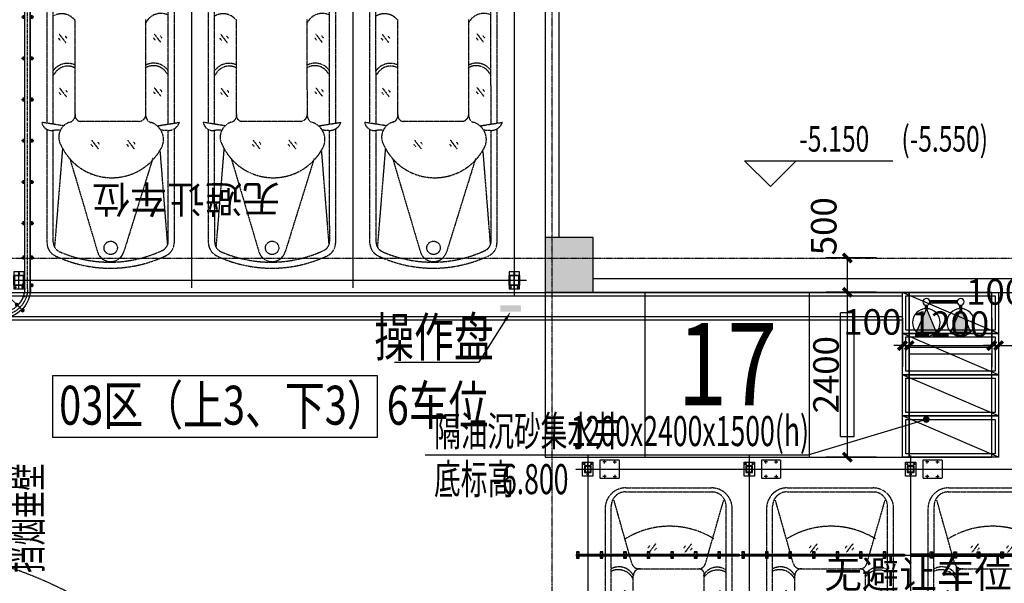
# Model space of a CAD drawing. Extents: x 5911478 to 6666873, y -28084 to 665074.
# Drawn here: x 6260822 to 6275156, y 63959 to 72166 of the extents above; entities that cross this region are included whole.
import ezdxf
from ezdxf.enums import TextEntityAlignment as Align

# ---------------------------------------------------------------- set-up
doc = ezdxf.new("R2010")
doc.units = 0
doc.header["$LTSCALE"] = 10
for name, pattern in [('A0$0$TK1508$0$DASH', [0.35, 0.25, -0.1]), ('ACANSTGB', [0.354331, 0.15748, -0.03937, 0.03937, -0.03937, 0.03937, -0.03937]), ('CENTER', [2, 1.25, -0.25, 0.25, -0.25]), ('DASHED', [0.75, 0.5, -0.25]), ('HIDDEN2', [0.1875, 0.125, -0.0625])]:
    doc.linetypes.add(name, pattern=pattern)
doc.layers.get('0').update_dxf_attribs({"linetype": 'CONTINUOUS'})
doc.layers.get('DEFPOINTS').update_dxf_attribs({"linetype": 'CONTINUOUS'})
for name, color, linetype in [('0-设备', 251, 'CONTINUOUS'), ('0-集水井', 4, 'CONTINUOUS'), ('05', 4, 'CENTER'), ('1中心线', 1, 'CENTER'), ('3中心线层', 1, 'CENTER'), ('4', 5, 'CONTINUOUS'), ('5剖面线层', 2, 'CONTINUOUS'), ('6文字层', 3, 'CONTINUOUS'), ('7粗实线', 7, 'CONTINUOUS'), ('A-垂直车位', 252, 'CONTINUOUS'), ('BH', 243, 'CONTINUOUS'), ('COLUMN', 1, 'CONTINUOUS'), ('DIM_ELEV', 3, 'CONTINUOUS'), ('DOTE', 11, 'CENTER'), ('NOTE-1-A', 60, 'CONTINUOUS'), ('PARK-车道中心线', 4, 'DASHED'), ('PUB_DIM', 3, 'CONTINUOUS'), ('PUB_HATCH', 252, 'CONTINUOUS'), ('PUB_TEXT', 7, 'CONTINUOUS'), ('WALL', 2, 'CONTINUOUS'), ('排水沟', 133, 'CONTINUOUS'), ('规划层', 4, 'CONTINUOUS')]:
    doc.layers.add(name, color=color, linetype=linetype)
doc.layers.add('3细实线', color=3, linetype='CONTINUOUS', lineweight=13)
doc.styles.add('!2#$0$Standard', font='txt')
doc.styles.add('_TCH_DIM', font='tjromans.shx', dxfattribs={"bigfont": 'GBCBIG.shx'})
doc.styles.add('_TCH_DIM_T3', font='tjromans.shx', dxfattribs={"width": 0.705882, "bigfont": 'GBCBIG.shx'})
doc.styles.add('HZTXT', font='tjromant.shx', dxfattribs={"bigfont": 'gbcbig.shx'})
doc.styles.add('YQ_TEXT', font='tjromans.shx', dxfattribs={"width": 0.8, "bigfont": 'HZDX.SHX'})
doc.styles.add('仿宋单线', font='tjromans.shx', dxfattribs={"width": 0.65, "bigfont": 'tjhztxt.shx'})
doc.styles.add('标准字体', font='romans.shx', dxfattribs={"width": 0.75, "bigfont": '@@gbcbig.shx'})
doc.dimstyles.new('_TCH_ARCH&&125', dxfattribs={"dimtxt": 371.875, "dimasz": 125, "dimexe": 312.5, "dimexo": 375, "dimgap": 125, "dimtad": 1, "dimdec": 0, "dimzin": 0, "dimdsep": 46, "dimtxsty": '_TCH_DIM_T3', "dimblk": 'ARCHTICK', "dimcen": 0.09, "dimclrt": 7, "dimazin": 2, "dimtfac": 1, "dimtdec": 0, "dimtix": 1, "dimtmove": 2, "dimatfit": 3, "dimfxl": 0, "dimtolj": 1, "dimtzin": 0, "dimarcsym": 0})

# ---------------------------------------------------------------- blocks, each defined once
blk = doc.blocks.new('CAR')
at = {"layer": 'A-垂直车位'}
for p, q in [((5300, 2400), (0, 2400)), ((0, 2400), (0, 0)), ((5300, 0), (5300, 2400)), ((800, 2100), (800, 300)), ((1000, 2100), (800, 2100)), ((900, 2100), (900, 300)), ((1000, 2100), (1000, 300)), ((800, 300), (1000, 300)), ((0, 0), (5300, 0))]:
    blk.add_line(p, q, dxfattribs=at)
blk = doc.blocks.new('b1')
blk.add_hatch(color=256).paths.add_polyline_path([(145, -139), (-145, -139), (0, 201)])
for p, q in [((0, 201), (-145, -139)), ((145, -139), (0, 201)), ((145, -139), (-145, -139))]:
    blk.add_line(p, q)
blk.add_circle((0, 0), 201)
blk = doc.blocks.new('A$C195706F2')
at = {"const_width": 50}
for points in [[(50, 0), (450, 0)], [(0, -50), (0, -99)], [(0, -50), (0, -99)], [(500, -50), (500, -99)], [(500, -50), (500, -99)]]:
    blk.add_lwpolyline(points, dxfattribs=at)
for centre in [(0, 0), (0, 0), (500, 0), (500, 0)]:
    blk.add_circle(centre, 50)
for p in [(0, -300), (500, -300)]:
    blk.add_blockref('b1', p)
blk = doc.blocks.new('2020_0825_110019', base_point=(-433098, 527011))
at = {"layer": '0-集水井'}
for p, q in [((-435498, 528311), (-434898, 526911)), ((-434898, 528311), (-434298, 526911)), ((-434298, 528311), (-433698, 526911)), ((-433698, 528311), (-433098, 526911))]:
    blk.add_line(p, q, dxfattribs=at)
for points in [[(-434898, 526911), (-434898, 528311), (-435498, 528311), (-435498, 526911)], [(-434948, 526961), (-434948, 528261), (-435448, 528261), (-435448, 526961)], [(-434298, 526911), (-434298, 528311), (-434898, 528311), (-434898, 526911)], [(-434348, 526961), (-434348, 528261), (-434848, 528261), (-434848, 526961)], [(-433698, 526911), (-433698, 528311), (-434298, 528311), (-434298, 526911)], [(-433748, 526961), (-433748, 528261), (-434248, 528261), (-434248, 526961)], [(-433098, 526911), (-433098, 528311), (-433698, 528311), (-433698, 526911)], [(-433148, 526961), (-433148, 528261), (-433648, 528261), (-433648, 526961)]]:
    blk.add_lwpolyline(points, close=True, dxfattribs=at)
at = {"layer": '0-集水井', "color": 5, "linetype": 'HIDDEN2'}
for points in [[(-435498, 528211), (-433998, 528211), (-433998, 527011), (-435498, 527011)], [(-433898, 528211), (-433098, 528211), (-433098, 527011), (-433898, 527011)]]:
    blk.add_lwpolyline(points, close=True, dxfattribs=at)
blk = doc.blocks.new('_ARCHTICK')
at = {"color": 0, "linetype": 'ByBlock', "const_width": 0.4}
blk.add_lwpolyline([(-0.5, -0.5), (0.5, 0.5)], dxfattribs=at)
blk = doc.blocks.new('*D1028')
at = {"layer": 'DEFPOINTS', "color": 0, "transparency": 16777216}
for p in [(6272871, 68196), (6273672, 68196), (6273672, 65796)]:
    blk.add_point(p, dxfattribs=at)
at = {"layer": 'PUB_DIM', "color": 0, "lineweight": -2, "transparency": 16777216}
for p, q in [((6273297, 68196), (6272559, 68196)), ((6272871, 65796), (6272871, 68196)), ((6273297, 65796), (6272559, 65796))]:
    blk.add_line(p, q, dxfattribs=at)
at = {"layer": 'PUB_DIM', "color": 0, "lineweight": -2, "transparency": 16777216, "xscale": 125, "yscale": 125, "zscale": 125}
for p, rotation in [((6272871, 68196), 90), ((6272871, 65796), 270)]:
    blk.add_blockref('_ARCHTICK', p, dxfattribs=dict(at, rotation=rotation))
at = {"layer": 'PUB_DIM', "color": 7, "transparency": 16777216, "insert": (6272560, 66996), "char_height": 371.9, "attachment_point": 5, "rotation": 90, "style": '_TCH_DIM_T3'}
blk.add_mtext('\\A1;2400', dxfattribs=at)
blk = doc.blocks.new('*D1029')
at = {"layer": 'DEFPOINTS', "color": 0, "transparency": 16777216}
for p in [(6272871, 68696), (6273672, 68696), (6273672, 68196)]:
    blk.add_point(p, dxfattribs=at)
at = {"layer": 'PUB_DIM', "color": 0, "lineweight": -2, "transparency": 16777216}
for p, q in [((6273297, 68696), (6272559, 68696)), ((6272871, 68196), (6272871, 68696)), ((6273297, 68196), (6272559, 68196))]:
    blk.add_line(p, q, dxfattribs=at)
at = {"layer": 'PUB_DIM', "color": 0, "lineweight": -2, "transparency": 16777216, "xscale": 125, "yscale": 125, "zscale": 125}
for p, rotation in [((6272871, 68696), 90), ((6272871, 68196), 270)]:
    blk.add_blockref('_ARCHTICK', p, dxfattribs=dict(at, rotation=rotation))
at = {"layer": 'PUB_DIM', "color": 7, "transparency": 16777216, "insert": (6272527, 69158), "char_height": 371.9, "attachment_point": 5, "rotation": 90, "style": '_TCH_DIM_T3'}
blk.add_mtext('\\A1;500', dxfattribs=at)
blk = doc.blocks.new('*D1030')
at = {"layer": 'DEFPOINTS', "color": 0, "transparency": 16777216}
for p in [(6273672, 68196), (6273772, 68196), (6273772, 67421)]:
    blk.add_point(p, dxfattribs=at)
at = {"layer": 'PUB_DIM', "color": 0, "lineweight": -2, "transparency": 16777216}
for p, q in [((6273672, 67821), (6273672, 67109)), ((6273772, 67821), (6273772, 67109)), ((6273672, 67421), (6273547, 67421)), ((6273672, 67421), (6273772, 67421)), ((6273772, 67421), (6273897, 67421))]:
    blk.add_line(p, q, dxfattribs=at)
at = {"layer": 'PUB_DIM', "color": 0, "lineweight": -2, "transparency": 16777216, "xscale": 125, "yscale": 125, "zscale": 125}
blk.add_blockref('_ARCHTICK', (6273672, 67421), dxfattribs=at)
at = {"layer": 'PUB_DIM', "color": 0, "lineweight": -2, "transparency": 16777216, "xscale": 125, "yscale": 125, "zscale": 125, "rotation": 180}
blk.add_blockref('_ARCHTICK', (6273772, 67421), dxfattribs=at)
at = {"layer": 'PUB_DIM', "color": 7, "transparency": 16777216, "insert": (6273234, 67765), "char_height": 371.9, "attachment_point": 5, "style": '_TCH_DIM_T3'}
blk.add_mtext('\\A1;100', dxfattribs=at)
blk = doc.blocks.new('*D1031')
at = {"layer": 'DEFPOINTS', "color": 0, "transparency": 16777216}
for p in [(6273772, 68196), (6274972, 68196), (6274972, 67421)]:
    blk.add_point(p, dxfattribs=at)
at = {"layer": 'PUB_DIM', "color": 0, "lineweight": -2, "transparency": 16777216}
for p, q in [((6273772, 67821), (6273772, 67109)), ((6274972, 67821), (6274972, 67109)), ((6273772, 67421), (6274972, 67421))]:
    blk.add_line(p, q, dxfattribs=at)
at = {"layer": 'PUB_DIM', "color": 0, "lineweight": -2, "transparency": 16777216, "xscale": 125, "yscale": 125, "zscale": 125, "rotation": 180}
blk.add_blockref('_ARCHTICK', (6273772, 67421), dxfattribs=at)
at = {"layer": 'PUB_DIM', "color": 0, "lineweight": -2, "transparency": 16777216, "xscale": 125, "yscale": 125, "zscale": 125}
blk.add_blockref('_ARCHTICK', (6274972, 67421), dxfattribs=at)
at = {"layer": 'PUB_DIM', "color": 7, "transparency": 16777216, "insert": (6274372, 67732), "char_height": 371.9, "attachment_point": 5, "style": '_TCH_DIM_T3'}
blk.add_mtext('\\A1;1200', dxfattribs=at)
blk = doc.blocks.new('*D1032')
at = {"layer": 'DEFPOINTS', "color": 0, "transparency": 16777216}
for p in [(6274972, 68196), (6275072, 68196), (6275072, 67421)]:
    blk.add_point(p, dxfattribs=at)
at = {"layer": 'PUB_DIM', "color": 0, "lineweight": -2, "transparency": 16777216}
for p, q in [((6274972, 67821), (6274972, 67109)), ((6275072, 67821), (6275072, 67109)), ((6274972, 67421), (6274847, 67421)), ((6274972, 67421), (6275072, 67421)), ((6275072, 67421), (6275197, 67421))]:
    blk.add_line(p, q, dxfattribs=at)
at = {"layer": 'PUB_DIM', "color": 0, "lineweight": -2, "transparency": 16777216, "xscale": 125, "yscale": 125, "zscale": 125}
blk.add_blockref('_ARCHTICK', (6274972, 67421), dxfattribs=at)
at = {"layer": 'PUB_DIM', "color": 0, "lineweight": -2, "transparency": 16777216, "xscale": 125, "yscale": 125, "zscale": 125, "rotation": 180}
blk.add_blockref('_ARCHTICK', (6275072, 67421), dxfattribs=at)
at = {"layer": 'PUB_DIM', "color": 7, "transparency": 16777216, "insert": (6275022, 68202), "char_height": 371.9, "attachment_point": 5, "style": '_TCH_DIM_T3'}
blk.add_mtext('\\A1;100', dxfattribs=at)
blk = doc.blocks.new('*D1033')
at = {"layer": 'DEFPOINTS', "color": 0, "transparency": 16777216}
for p in [(6275072, 68196), (6276672, 68196), (6276672, 67421)]:
    blk.add_point(p, dxfattribs=at)
at = {"layer": 'PUB_DIM', "color": 0, "lineweight": -2, "transparency": 16777216}
for p, q in [((6275072, 67821), (6275072, 67109)), ((6276672, 67821), (6276672, 67109)), ((6275072, 67421), (6276672, 67421))]:
    blk.add_line(p, q, dxfattribs=at)
at = {"layer": 'PUB_DIM', "color": 0, "lineweight": -2, "transparency": 16777216, "xscale": 125, "yscale": 125, "zscale": 125, "rotation": 180}
blk.add_blockref('_ARCHTICK', (6275072, 67421), dxfattribs=at)
at = {"layer": 'PUB_DIM', "color": 0, "lineweight": -2, "transparency": 16777216, "xscale": 125, "yscale": 125, "zscale": 125}
blk.add_blockref('_ARCHTICK', (6276672, 67421), dxfattribs=at)
at = {"layer": 'PUB_DIM', "color": 7, "transparency": 16777216, "insert": (6275872, 67732), "char_height": 371.9, "attachment_point": 5, "style": '_TCH_DIM_T3'}
blk.add_mtext('\\A1;1600', dxfattribs=at)
blk = doc.blocks.new('_FZH')
blk.add_lwpolyline([(-0.5, -0.5), (0.5, -0.5), (0.5, 0.5), (-0.5, 0.5)], close=True)
at = {"layer": 'PUB_HATCH'}
blk.add_solid([(-0.5, -0.5), (0.5, -0.5), (-0.5, 0.5), (0.5, 0.5)], dxfattribs=at)
blk = doc.blocks.new('G$CC746129A')
at = {"linetype": 'ByBlock'}
h = blk.add_hatch(color=1, dxfattribs=at)
h.paths.add_polyline_path([(710, 283), (710, 296), (590, 296), (590, 283)])
h.paths.add_polyline_path([(751, 227), (751, 239), (554, 239), (554, 227)])
h.paths.add_polyline_path([(519, 184), (519, 178), (519, 172), (647, 172), (647, 72), (647, 65), (702, 65), (702, 78), (659, 78), (659, 172), (787, 172), (787, 184)])
at = {"layer": '规划层'}
h = blk.add_hatch(color=1, dxfattribs=at)
h.paths.add_polyline_path([(184, 368), (184, 184), (368, 184, 0.414214)])
h.paths.add_polyline_path([(184, 0), (184, 184), (0, 184, 0.414214)])
at = {"layer": '规划层', "color": 1}
for p, q in [((184, 0), (184, 368)), ((0, 184), (368, 184))]:
    blk.add_line(p, q, dxfattribs=at)
for centre in [(184, 184), (654, 186)]:
    blk.add_circle(centre, 184, dxfattribs=at)
blk = doc.blocks.new('20220223.14423141')
at = {"layer": '5剖面线层'}
blk.add_hatch(color=1, dxfattribs=at).paths.add_polyline_path([(1568, 738), (1568, 832), (1871, 832), (1871, 738)])
at = {"layer": '6文字层', "color": 0}
for p, q in [((1647, 623), (1251, 0)), ((1251, 0), (27, 0))]:
    blk.add_line(p, q, dxfattribs=at)
at = {"layer": '6文字层', "color": 0, "extrusion": (0, 0, -1)}
blk.add_solid([(-1664, 602), (-1718, 738), (-1623, 627)], dxfattribs=at)
at = {"color": 0, "linetype": 'Continuous', "style": 'HZTXT', "width": 0.75}
blk.add_text('操作盘', height=567, dxfattribs=at).set_placement((603, 296, 0), align=Align.MIDDLE)
blk = doc.blocks.new('20221226.09581235')
at = {"layer": '规划层', "color": 7, "xscale": -1, "rotation": 359.999999999997}
blk.add_blockref('G$CC746129A', (-6286522, -90359, -6), dxfattribs=at)
at = {"layer": '规划层', "color": 7}
blk.add_blockref('20220223.14423141', (-6288579, -96596, -6), dxfattribs=at)
blk = doc.blocks.new('A$C77B07237')
at = {"layer": '1中心线', "ltscale": 5}
for p, q in [((13, 145), (35, 145)), ((13, 32), (35, 32))]:
    blk.add_line(p, q, dxfattribs=at)
at = {"layer": '1中心线', "ltscale": 20}
for p, q in [((24, 176), (24, 132)), ((24, 45), (24, 0))]:
    blk.add_line(p, q, dxfattribs=at)
at = {"layer": '7粗实线'}
for p, q in [((4, 160), (44, 160)), ((4, 160), (4, 132)), ((44, 160), (44, 132)), ((4, 45), (4, 17)), ((4, 17), (44, 17)), ((44, 45), (44, 17))]:
    blk.add_line(p, q, dxfattribs=at)
blk = doc.blocks.new('A$Cf66304aa')
blk.add_line((46, 0), (131, 0))
at = {"layer": '1中心线', "ltscale": 4}
for p, q in [((88, 0), (88, 5020)), ((40, 4920), (57, 4920)), ((40, 4880), (57, 4880)), ((119, 4920), (136, 4920)), ((119, 4880), (136, 4880))]:
    blk.add_line(p, q, dxfattribs=at)
at = {"layer": '7粗实线'}
for p, q in [((46, 0), (46, 5010)), ((131, 5010), (46, 5010)), ((125, 5004), (52, 5004)), ((131, 0), (131, 5010))]:
    blk.add_line(p, q, dxfattribs=at)
at = {"layer": '7粗实线', "xscale": -1, "rotation": 90}
for p in [(176, 4954), (176, 4454), (176, 3854), (176, 3254), (176, 2654), (176, 2054), (176, 1454), (176, 854), (176, 354)]:
    blk.add_blockref('A$C77B07237', p, dxfattribs=at)
blk = doc.blocks.new('A$Ca4fbfd89')
for p, q in [((46, 598), (131, 598)), ((46, 480), (46, 598)), ((131, 480), (131, 598)), ((481, 129), (589, 129)), ((481, 44), (589, 44)), ((589, 44), (589, 129))]:
    blk.add_line(p, q)
for radius in [435, 350]:
    blk.add_arc((481, 480), radius, 180, 270)
at = {"layer": '1中心线', "ltscale": 20}
for p, q in [((163, 368), (132, 358)), ((370, 162), (359, 131))]:
    blk.add_line(p, q, dxfattribs=at)
at = {"layer": '1中心线', "ltscale": 5}
for p, q in [((134, 380), (147, 384)), ((147, 342), (160, 346)), ((343, 146), (347, 159)), ((381, 133), (385, 146))]:
    blk.add_line(p, q, dxfattribs=at)
at = {"layer": '3中心线层'}
for p, q in [((88, 480), (88, 598)), ((481, 480), (173, 172)), ((458, 480), (503, 480)), ((481, 457), (481, 502)), ((481, 87), (589, 87))]:
    blk.add_line(p, q, dxfattribs=at)
blk.add_arc((481, 480), 393, 180, 270, dxfattribs=at)
blk.add_blockref('A$Cf66304aa', (0, 598))
at = {"layer": '7粗实线', "rotation": 270}
blk.add_blockref('A$C77B07237', (1, 552), dxfattribs=at)
at = {"layer": '7粗实线', "xscale": -1, "rotation": 315.0000000000002}
blk.add_blockref('A$C77B07237', (158, 123), dxfattribs=at)
at = {"layer": '7粗实线', "xscale": -1}
blk.add_blockref('A$C77B07237', (553, 0), dxfattribs=at)
blk = doc.blocks.new('PSH2-0118-A')
at = {"layer": '1中心线', "ltscale": 10}
for p, q in [((13, 175), (-2, 175)), ((6, 182), (6, 167)), ((356, 175), (341, 175)), ((349, 182), (349, 167)), ((699, 175), (684, 175)), ((692, 182), (692, 167)), ((1042, 175), (1027, 175)), ((1035, 182), (1035, 167)), ((1385, 175), (1370, 175)), ((1378, 182), (1378, 167)), ((1728, 175), (1713, 175)), ((1721, 182), (1721, 167)), ((2071, 175), (2056, 175)), ((2064, 182), (2064, 167)), ((13, 105), (-2, 105)), ((6, 97), (6, 112)), ((356, 105), (341, 105)), ((349, 97), (349, 112)), ((699, 105), (684, 105)), ((692, 97), (692, 112)), ((1042, 105), (1027, 105)), ((1035, 97), (1035, 112)), ((1385, 105), (1370, 105)), ((1378, 97), (1378, 112)), ((1728, 105), (1713, 105)), ((1721, 97), (1721, 112)), ((2071, 105), (2056, 105)), ((2064, 97), (2064, 112))]:
    blk.add_line(p, q, dxfattribs=at)
at = {"layer": '1中心线', "ltscale": 20}
for p, q in [((31, 140), (-19, 140)), ((374, 140), (324, 140)), ((717, 140), (667, 140)), ((1060, 140), (1010, 140)), ((1403, 140), (1353, 140)), ((1746, 140), (1696, 140)), ((2089, 140), (2039, 140))]:
    blk.add_line(p, q, dxfattribs=at)
at = {"layer": '7粗实线'}
for p, q in [((0, 155), (0, 125)), ((6, 155), (0, 155)), ((2356, 155), (6, 155)), ((2356, 125), (2356, 155)), ((0, 125), (6, 125)), ((6, 125), (2356, 125))]:
    blk.add_line(p, q, dxfattribs=at)
for points in [[(26, 185), (26, 95), (-14, 95), (-14, 185)], [(369, 185), (369, 95), (329, 95), (329, 185)], [(712, 185), (712, 95), (672, 95), (672, 185)], [(1055, 185), (1055, 95), (1015, 95), (1015, 185)], [(1398, 185), (1398, 95), (1358, 95), (1358, 185)], [(1741, 185), (1741, 95), (1701, 95), (1701, 185)], [(2084, 185), (2084, 95), (2044, 95), (2044, 185)]]:
    blk.add_lwpolyline(points, close=True, dxfattribs=at)
blk = doc.blocks.new('B')
at = {"layer": '3细实线'}
h = blk.add_hatch(dxfattribs=at)
h.set_pattern_fill('ANSI31', color=256, scale=3, style=0)
h.paths.add_polyline_path([(476, 4067), (411, 4067), (411, 4062), (476, 4062, -0.414214), (481, 4057), (481, 3992), (486, 3992), (486, 4057, 0.414214)])
h.paths.add_polyline_path([(411, 4062), (411, 4067), (346, 4067, 0.414214), (336, 4057), (336, 3992), (341, 3992), (341, 4057, -0.414214), (346, 4062)])
h.paths.add_polyline_path([(341, 3992), (336, 3992), (336, 3927, 0.414214), (346, 3917), (411, 3917), (411, 3922), (346, 3922, -0.414214), (341, 3927)])
h.paths.add_polyline_path([(486, 3992), (481, 3992), (481, 3927, -0.414214), (476, 3922), (411, 3922), (411, 3917), (476, 3917, 0.414214), (486, 3927)])
at = {"layer": '1中心线', "ltscale": 20}
for p, q in [((299, 4042), (323, 4042)), ((311, 4054), (311, 4030)), ((299, 3942), (323, 3942)), ((311, 3930), (311, 3954)), ((511, 3980), (511, 4004))]:
    blk.add_line(p, q, dxfattribs=at)
at = {"layer": '1中心线', "ltscale": 50}
for p, q in [((411, 4077), (411, 3907)), ((276, 3992), (546, 3992))]:
    blk.add_line(p, q, dxfattribs=at)
at = {"layer": '7粗实线'}
blk.add_lwpolyline([(286, 4067), (536, 4067), (536, 3917), (286, 3917)], close=True, dxfattribs=at)
for points in [[(346, 3917), (476, 3917, 0.414214), (486, 3927), (486, 4057, 0.414214), (476, 4067), (346, 4067, 0.414214), (336, 4057), (336, 3927, 0.414214)], [(346, 3922), (476, 3922, 0.414214), (481, 3927), (481, 4057, 0.414214), (476, 4062), (346, 4062, 0.414214), (341, 4057), (341, 3927, 0.414214)], [(346, 4057), (476, 4057, -0.414214), (481, 4052), (481, 3932, -0.414214), (476, 3927), (346, 3927, -0.414214), (341, 3932), (341, 4052, -0.414214)]]:
    blk.add_lwpolyline(points, format="xyb", close=True, dxfattribs=at)
for centre in [(311, 4042), (311, 3942), (511, 3992)]:
    blk.add_circle(centre, 9, dxfattribs=at)
blk = doc.blocks.new('A$C330C5485')
at = {"layer": '7粗实线', "rotation": 89.99999999999997}
blk.add_blockref('B', (4067, -286), dxfattribs=at)
blk = doc.blocks.new('20220622.16120589')
at = {"layer": '3细实线'}
h = blk.add_hatch(dxfattribs=at)
h.set_pattern_fill('ANSI31', color=256, scale=3, style=0)
h.set_pattern_definition([(45, (-1293.713, -4615.146), (-6.735192, 6.735192), [])])
h.paths.add_polyline_path([(30, 147), (30, 105), (34, 105), (34, 147, -0.414214), (38, 151), (80, 151), (80, 155), (38, 155, 0.414214)])
h.paths.add_polyline_path([(130, 105), (130, 147, 0.414214), (122, 155), (80, 155), (80, 151), (122, 151, -0.414214), (126, 147), (126, 105)])
h.paths.add_polyline_path([(126, 105), (126, 63, -0.414214), (122, 59), (80, 59), (80, 55), (122, 55, 0.414214), (130, 63), (130, 105)])
h.paths.add_polyline_path([(34, 105), (30, 105), (30, 63, 0.414214), (38, 55), (80, 55), (80, 59), (38, 59, -0.414214), (34, 63)])
at = {"layer": '1中心线', "ltscale": 20}
for p, q in [((18, 180), (42, 180)), ((30, 192), (30, 168)), ((142, 180), (118, 180)), ((130, 192), (130, 168)), ((92, 30), (68, 30))]:
    blk.add_line(p, q, dxfattribs=at)
at = {"layer": '1中心线', "ltscale": 50}
for p, q in [((80, 0), (80, 210)), ((0, 105), (160, 105))]:
    blk.add_line(p, q, dxfattribs=at)
at = {"layer": '7粗实线'}
for points in [[(5, 5), (5, 205), (155, 205), (155, 5)], [(120, 145), (40, 145), (40, 65), (120, 65)]]:
    blk.add_lwpolyline(points, close=True, dxfattribs=at)
for points in [[(30, 147), (30, 63, 0.414214), (38, 55), (122, 55, 0.414214), (130, 63), (130, 147, 0.414214), (122, 155), (38, 155, 0.414214)], [(34, 147), (34, 63, 0.414214), (38, 59), (122, 59, 0.414214), (126, 63), (126, 147, 0.414214), (122, 151), (38, 151, 0.414214)]]:
    blk.add_lwpolyline(points, format="xyb", close=True, dxfattribs=at)
for centre in [(30, 180), (130, 180), (80, 30)]:
    blk.add_circle(centre, 9, dxfattribs=at)
blk = doc.blocks.new('A$C432C7D15')
at = {"layer": '规划层', "color": 7}
blk.add_blockref('20220622.16120589', (-5, -5), dxfattribs=at)
blk = doc.blocks.new('A$C5D050E09')
at = {"color": 57, "linetype": 'A0$0$TK1508$0$DASH'}
for p, q in [((280, 260), (0, 260)), ((240, 260), (0, 260)), ((0, 260), (0, 0)), ((280, 260), (280, 31)), ((280, 31), (280, 0)), ((0, 0), (280, 0))]:
    blk.add_line(p, q, dxfattribs=at)
at = {"layer": '1中心线', "ltscale": 20}
for p, q in [((89, 235), (41, 235)), ((65, 211), (65, 259)), ((191, 235), (239, 235)), ((215, 211), (215, 259)), ((89, 25), (41, 25)), ((65, 49), (65, 1)), ((191, 25), (239, 25)), ((215, 49), (215, 1))]:
    blk.add_line(p, q, dxfattribs=at)
blk = doc.blocks.new('A$C75C20DE7')
at = {"layer": '1中心线', "ltscale": 20}
blk.add_line((115, 35), (0, 35), dxfattribs=at)
at = {"layer": '7粗实线'}
for p, q in [((14, 70), (14, 0)), ((14, 70), (104, 70)), ((14, 0), (104, 0)), ((104, 70), (104, 0))]:
    blk.add_line(p, q, dxfattribs=at)
blk = doc.blocks.new('A$C370dc06f')
at = {"layer": '05', "color": 1, "ltscale": 0.1}
for p, q in [((180, 6248), (180, 368)), ((2530, 6248), (2530, 486)), ((4880, 6248), (4880, 486)), ((7230, 6248), (7230, 368)), ((0, 6048), (7460, 6048)), ((0, 598), (7460, 598))]:
    blk.add_line(p, q, dxfattribs=at)
at = {"layer": '05', "color": 6, "ltscale": 0.1}
blk.add_line((0, 4798), (7460, 4798), dxfattribs=at)
at = {"layer": '4', "color": 5, "linetype": 'ACANSTGB'}
for p, q in [((733, 5776), (1983, 5775)), ((3083, 5776), (4333, 5775)), ((5433, 5776), (6683, 5775)), ((822, 4675), (562, 5598)), ((727, 5717), (1988, 5716)), ((1893, 4673), (2159, 5597)), ((3172, 4675), (2912, 5598)), ((3077, 5717), (4338, 5716)), ((4243, 4673), (4509, 5597)), ((5522, 4675), (5262, 5598)), ((5427, 5717), (6688, 5716)), ((6593, 4673), (6859, 5597)), ((433, 5476), (433, 2991)), ((519, 2975), (521, 5511)), ((2192, 2972), (2194, 5510)), ((2281, 2985), (2283, 5475)), ((2783, 5476), (2783, 2991)), ((2869, 2975), (2871, 5511)), ((4542, 2972), (4544, 5510)), ((4631, 2985), (4633, 5475)), ((5133, 5476), (5133, 2991)), ((5219, 2975), (5221, 5511)), ((6892, 2972), (6894, 5510)), ((6981, 2985), (6983, 5475)), ((1078, 4930), (1055, 4900)), ((1166, 4960), (1070, 4834)), ((1176, 4898), (1153, 4868)), ((1599, 4930), (1577, 4900)), ((1688, 4960), (1592, 4834)), ((1697, 4898), (1674, 4868)), ((3428, 4930), (3405, 4900)), ((3516, 4960), (3420, 4834)), ((3526, 4898), (3503, 4868)), ((3949, 4930), (3927, 4900)), ((4038, 4960), (3942, 4834)), ((4047, 4898), (4024, 4868)), ((5778, 4930), (5755, 4900)), ((5866, 4960), (5770, 4834)), ((5876, 4898), (5853, 4868)), ((6299, 4930), (6277, 4900)), ((6388, 4960), (6292, 4834)), ((6397, 4898), (6374, 4868)), ((921, 4599), (1820, 4598)), ((3271, 4599), (4170, 4598)), ((5621, 4599), (6520, 4598)), ((842, 3094), (843, 4496)), ((1873, 3115), (1874, 4495)), ((3192, 3094), (3193, 4496)), ((4223, 3115), (4224, 4495)), ((5542, 3094), (5543, 4496)), ((6573, 3115), (6574, 4495)), ((635, 4258), (612, 4228)), ((723, 4288), (627, 4162)), ((733, 4226), (710, 4196)), ((2017, 4254), (1994, 4224)), ((2106, 4283), (2010, 4157)), ((2115, 4221), (2092, 4191)), ((2985, 4258), (2962, 4228)), ((3073, 4288), (2977, 4162)), ((3083, 4226), (3060, 4196)), ((4367, 4254), (4344, 4224)), ((4456, 4283), (4360, 4157)), ((4465, 4221), (4442, 4191)), ((5335, 4258), (5312, 4228)), ((5423, 4288), (5327, 4162)), ((5433, 4226), (5410, 4196)), ((6717, 4254), (6694, 4224)), ((6806, 4283), (6710, 4157)), ((6815, 4221), (6792, 4191)), ((635, 3476), (612, 3446)), ((723, 3505), (627, 3379)), ((733, 3443), (710, 3413)), ((2010, 3466), (1987, 3436)), ((2098, 3496), (2002, 3370)), ((2985, 3476), (2962, 3446)), ((3073, 3505), (2977, 3379)), ((3083, 3443), (3060, 3413)), ((4360, 3466), (4337, 3436)), ((4448, 3496), (4352, 3370)), ((5335, 3476), (5312, 3446)), ((5423, 3505), (5327, 3379)), ((5433, 3443), (5410, 3413)), ((6710, 3466), (6687, 3436)), ((6798, 3496), (6702, 3370)), ((2108, 3434), (2085, 3404)), ((4458, 3434), (4435, 3404)), ((6808, 3434), (6785, 3404)), ((945, 3013), (1796, 3012)), ((3295, 3013), (4146, 3012)), ((5645, 3013), (6496, 3012)), ((680, 2947), (353, 2998)), ((433, 2902), (433, 1140)), ((629, 2889), (508, 2880)), ((517, 1169), (519, 2881)), ((2041, 2948), (2358, 2997)), ((2100, 2887), (2204, 2880)), ((2191, 1153), (2192, 2880)), ((2283, 1140), (2281, 2894)), ((3030, 2947), (2703, 2998)), ((2783, 2902), (2783, 1140)), ((2979, 2889), (2858, 2880)), ((2867, 1169), (2869, 2881)), ((4391, 2948), (4708, 2997)), ((4450, 2887), (4554, 2880)), ((4541, 1153), (4542, 2880)), ((4633, 1140), (4631, 2894)), ((5380, 2947), (5053, 2998)), ((5133, 2902), (5133, 1140)), ((5329, 2889), (5208, 2880)), ((5217, 1169), (5219, 2881)), ((6741, 2948), (7058, 2997)), ((6800, 2887), (6904, 2880)), ((6891, 1153), (6892, 2880)), ((6983, 1140), (6981, 2894)), ((1112, 2741), (1016, 2615)), ((1633, 2741), (1537, 2615)), ((3462, 2741), (3366, 2615)), ((3983, 2741), (3887, 2615)), ((5812, 2741), (5716, 2615)), ((6333, 2741), (6237, 2615)), ((638, 2583), (529, 1111)), ((1023, 2711), (1000, 2681)), ((1121, 2679), (1098, 2649)), ((1544, 2711), (1522, 2681)), ((1642, 2679), (1619, 2649)), ((2056, 2624), (2173, 1082)), ((2988, 2583), (2879, 1111)), ((3373, 2711), (3350, 2681)), ((3471, 2679), (3448, 2649)), ((3894, 2711), (3872, 2681)), ((3992, 2679), (3969, 2649)), ((4406, 2624), (4523, 1082)), ((5338, 2583), (5229, 1111)), ((5723, 2711), (5700, 2681)), ((5821, 2679), (5798, 2649)), ((6244, 2711), (6222, 2681)), ((6342, 2679), (6319, 2649)), ((6756, 2624), (6873, 1082)), ((743, 2475), (1163, 1018)), ((1954, 2481), (1549, 1019)), ((3093, 2475), (3513, 1018)), ((4304, 2481), (3899, 1019)), ((5443, 2475), (5863, 1018)), ((6654, 2481), (6249, 1019)), ((1355, 779), (1355, 775)), ((3705, 779), (3705, 775)), ((6055, 779), (6055, 775))]:
    blk.add_line(p, q, dxfattribs=at)
for centre in [(1355, 1071), (3705, 1071), (6055, 1071)]:
    blk.add_circle(centre, 97.1, dxfattribs=at)
for centre, radius, start, end in [((733, 5476), 300, 89.9578, 180), ((1983, 5475), 300, 359.9562, 89.9578), ((3083, 5476), 300, 89.9578, 180), ((4333, 5475), 300, 359.9562, 89.9578), ((5433, 5476), 300, 89.9578, 180), ((6683, 5475), 300, 359.9562, 89.9578), ((727, 5511), 206, 89.9608, 179.9608), ((1988, 5510), 206, 359.9608, 89.9608), ((3077, 5511), 206, 89.9608, 179.9608), ((4338, 5510), 206, 359.9608, 89.9608), ((5427, 5511), 206, 89.9608, 179.9608), ((6688, 5510), 206, 359.9608, 89.9608), ((1372, 3992), 1225, 58.1976, 121.7173), ((3722, 3992), 1225, 58.1976, 121.7173), ((6072, 3992), 1225, 58.1976, 121.7173), ((635, 4391), 235, 28.3738, 118.7992), ((921, 4702), 103, 195.3085, 269.9608), ((946, 4496), 103, 89.9608, 179.9608), ((1794, 4701), 103, 269.9608, 344.3736), ((1792, 4514), 84.4, 347.0507, 87.1568), ((2063, 4397), 224, 54.3211, 151.9964), ((2985, 4391), 235, 28.3738, 118.7992), ((3271, 4702), 103, 195.3085, 269.9608), ((3296, 4496), 103, 89.9608, 179.9608), ((4144, 4701), 103, 269.9608, 344.3736), ((4142, 4514), 84.4, 347.0507, 87.1568), ((4413, 4397), 224, 54.3211, 151.9964), ((5335, 4391), 235, 28.3738, 118.7992), ((5621, 4702), 103, 195.3085, 269.9608), ((5646, 4496), 103, 89.9608, 179.9608), ((6494, 4701), 103, 269.9608, 344.3736), ((6492, 4514), 84.4, 347.0507, 87.1568), ((6763, 4397), 224, 54.3211, 151.9964), ((623, 4338), 246, 27.7569, 115.9905), ((2069, 4337), 242, 58.9019, 144.5559), ((2973, 4338), 246, 27.7569, 115.9905), ((4419, 4337), 242, 58.9019, 144.5559), ((5323, 4338), 246, 27.7569, 115.9905), ((6769, 4337), 242, 58.9019, 144.5559), ((728, 3607), 252, 63.3401, 145.155), ((733, 3598), 225, 57.1162, 153.2869), ((1982, 3597), 260, 35.8002, 115.431), ((1980, 3592), 224, 18.399, 119.2677), ((3078, 3607), 252, 63.3401, 145.155), ((3083, 3598), 225, 57.1162, 153.2869), ((4332, 3597), 260, 35.8002, 115.431), ((4330, 3592), 224, 18.399, 119.2677), ((5428, 3607), 252, 63.3401, 145.155), ((5433, 3598), 225, 57.1162, 153.2869), ((6682, 3597), 260, 35.8002, 115.431), ((6680, 3592), 224, 18.399, 119.2677), ((739, 3094), 103, 287.5257, 359.9608), ((945, 3116), 103, 179.9608, 269.9608), ((1791, 3096), 84.4, 272.7464, 12.871), ((1976, 3101), 103, 179.9608, 253.2779), ((3089, 3094), 103, 287.5257, 359.9608), ((3295, 3116), 103, 179.9608, 269.9608), ((4141, 3096), 84.4, 272.7464, 12.871), ((4326, 3101), 103, 179.9608, 253.2779), ((5439, 3094), 103, 287.5257, 359.9608), ((5645, 3116), 103, 179.9608, 269.9608), ((6491, 3096), 84.4, 272.7464, 12.871), ((6676, 3101), 103, 179.9608, 253.2779), ((516, 3052), 171, 198.1185, 267.2685), ((849, 2747), 262, 107.5257, 211.7688), ((1883, 2782), 229, 327.1485, 73.9014), ((2216, 3024), 145, 265.1526, 349.4603), ((2866, 3052), 171, 198.1185, 267.2685), ((3199, 2747), 262, 107.5257, 211.7688), ((4233, 2782), 229, 327.1485, 73.9014), ((4566, 3024), 145, 265.1526, 349.4603), ((5216, 3052), 171, 198.1185, 267.2685), ((5549, 2747), 262, 107.5257, 211.7688), ((6583, 2782), 229, 327.1485, 73.9014), ((6916, 3024), 145, 265.1526, 349.4603), ((1338, 3008), 816, 209.2616, 334.5993), ((3688, 3008), 816, 209.2616, 334.5993), ((6038, 3008), 816, 209.2616, 334.5993), ((667, 1169), 150, 179.96, 244.9707), ((2041, 1153), 150, 293.7471, 359.9586), ((3017, 1169), 150, 179.96, 244.9707), ((4391, 1153), 150, 293.7471, 359.9586), ((5367, 1169), 150, 179.96, 244.9707), ((6741, 1153), 150, 293.7471, 359.9586), ((633, 1140), 200, 180, 244.4709), ((1371, 2676), 1814, 244.9707, 293.7471), ((1356, 1071), 200, 195.2571, 344.8125), ((2072, 1144), 210, 296.1003, 358.6513), ((2983, 1140), 200, 180, 244.4709), ((3721, 2676), 1814, 244.9707, 293.7471), ((3706, 1071), 200, 195.2571, 344.8125), ((4422, 1144), 210, 296.1003, 358.6513), ((5333, 1140), 200, 180, 244.4709), ((6071, 2676), 1814, 244.9707, 293.7471), ((6056, 1071), 200, 195.2571, 344.8125), ((6772, 1144), 210, 296.1003, 358.6513), ((1359, 2661), 1886, 244.4709, 295.2762), ((3709, 2661), 1886, 244.4709, 295.2762), ((6059, 2661), 1886, 244.4709, 295.2762)]:
    blk.add_arc(centre, radius, start, end, dxfattribs=at)
blk.add_blockref('A$Ca4fbfd89', (7176, 0))
at = {"layer": '7粗实线'}
for name, p, xscale, rotation in [('PSH2-0118-A', (30, 4938), -1, 180), ('PSH2-0118-A', (2436, 4938), -1, 180), ('A$C75C20DE7', (7503, 147), -0.9999999999999996, 250.7304446877943)]:
    blk.add_blockref(name, p, dxfattribs=dict(at, xscale=xscale, rotation=rotation))
at = {"layer": '7粗实线', "rotation": 180}
blk.add_blockref('PSH2-0118-A', (7248, 4938), dxfattribs=at)
at = {"layer": '规划层', "color": 0, "linetype": 'ByBlock'}
for name, p in [('A$C5D050E09', (357, 5918)), ('A$C5D050E09', (2707, 5918)), ('A$C5D050E09', (5057, 5918)), ('A$C432C7D15', (105, 5948)), ('A$C432C7D15', (2455, 5948)), ('A$C432C7D15', (4805, 5948)), ('A$C432C7D15', (7155, 5948)), ('A$C330C5485', (105, 473)), ('A$C330C5485', (7315, 473))]:
    blk.add_blockref(name, p, dxfattribs=at)
at = {"layer": 'PUB_DIM', "color": 6, "insert": (6352, 4718), "char_height": 400, "attachment_point": 3, "style": '!2#$0$Standard'}
blk.add_mtext_dynamic_manual_height_columns('无避让车位', width=287.7, gutter_width=1, heights=[0], dxfattribs=at)
blk = doc.blocks.new('20231017.16033883')
at = {"layer": '05', "color": 1, "ltscale": 0.1}
for p, q in [((-6099268, -372215), (-6099268, -377895)), ((-6096918, -372215), (-6096918, -377776)), ((-6094568, -372215), (-6094568, -377776)), ((-6092218, -372215), (-6092218, -377895)), ((-6092038, -377665), (-6099498, -377665))]:
    blk.add_line(p, q, dxfattribs=at)
at = {"layer": '4', "color": 6, "linetype": 'ACANSTGB'}
for p, q in [((-6098930, -375391), (-6098932, -372953)), ((-6097256, -375387), (-6097258, -372952)), ((-6096580, -375391), (-6096582, -372953)), ((-6094906, -375387), (-6094908, -372952)), ((-6094230, -375391), (-6094232, -372953)), ((-6092556, -375387), (-6092558, -372952)), ((-6099018, -375377), (-6099020, -372988)), ((-6097170, -372987), (-6097170, -375372)), ((-6096668, -375377), (-6096670, -372988)), ((-6094820, -372987), (-6094820, -375372)), ((-6094318, -375377), (-6094320, -372988)), ((-6092470, -372987), (-6092470, -375372)), ((-6098611, -375248), (-6098612, -373868)), ((-6097580, -375268), (-6097581, -373867)), ((-6096261, -375248), (-6096262, -373868)), ((-6095230, -375268), (-6095231, -373867)), ((-6093911, -375248), (-6093912, -373868)), ((-6092880, -375268), (-6092881, -373867)), ((-6098843, -374079), (-6098747, -374205)), ((-6098755, -374109), (-6098732, -374139)), ((-6097461, -374074), (-6097365, -374201)), ((-6097373, -374104), (-6097350, -374134)), ((-6096493, -374079), (-6096397, -374205)), ((-6096405, -374109), (-6096382, -374139)), ((-6095111, -374074), (-6095015, -374201)), ((-6095023, -374104), (-6095000, -374134)), ((-6094143, -374079), (-6094047, -374205)), ((-6094055, -374109), (-6094032, -374139)), ((-6092761, -374074), (-6092665, -374201)), ((-6092673, -374104), (-6092650, -374134)), ((-6098853, -374141), (-6098830, -374171)), ((-6097470, -374136), (-6097448, -374167)), ((-6096503, -374141), (-6096480, -374171)), ((-6095120, -374136), (-6095098, -374167)), ((-6094153, -374141), (-6094130, -374171)), ((-6092770, -374136), (-6092748, -374167)), ((-6098845, -374928), (-6098823, -374958)), ((-6098836, -374866), (-6098740, -374992)), ((-6098748, -374896), (-6098725, -374926)), ((-6097470, -374919), (-6097448, -374949)), ((-6097461, -374857), (-6097365, -374983)), ((-6097373, -374887), (-6097350, -374917)), ((-6096495, -374928), (-6096473, -374958)), ((-6096486, -374866), (-6096390, -374992)), ((-6096398, -374896), (-6096375, -374926)), ((-6095120, -374919), (-6095098, -374949)), ((-6095111, -374857), (-6095015, -374983)), ((-6095023, -374887), (-6095000, -374917)), ((-6094145, -374928), (-6094123, -374958)), ((-6094136, -374866), (-6094040, -374992)), ((-6094048, -374896), (-6094025, -374926)), ((-6092770, -374919), (-6092748, -374949)), ((-6092761, -374857), (-6092665, -374983)), ((-6092673, -374887), (-6092650, -374917)), ((-6097683, -375350), (-6098533, -375351)), ((-6097418, -375416), (-6097091, -375364)), ((-6096429, -375415), (-6096746, -375365)), ((-6095333, -375350), (-6096183, -375351)), ((-6095068, -375416), (-6094741, -375364)), ((-6094079, -375415), (-6094396, -375365)), ((-6092983, -375350), (-6093833, -375351)), ((-6092718, -375416), (-6092391, -375364)), ((-6099020, -377123), (-6099018, -375468)), ((-6098838, -375476), (-6098941, -375483)), ((-6098929, -377109), (-6098930, -375482)), ((-6097367, -375474), (-6097245, -375482)), ((-6097255, -377094), (-6097256, -375481)), ((-6097170, -375461), (-6097170, -377123)), ((-6096670, -377123), (-6096668, -375468)), ((-6096488, -375476), (-6096591, -375483)), ((-6096579, -377109), (-6096580, -375482)), ((-6095017, -375474), (-6094895, -375482)), ((-6094905, -377094), (-6094906, -375481)), ((-6094820, -375461), (-6094820, -377123)), ((-6094320, -377123), (-6094318, -375468)), ((-6094138, -375476), (-6094241, -375483)), ((-6094229, -377109), (-6094230, -375482)), ((-6092667, -375474), (-6092545, -375482)), ((-6092555, -377094), (-6092556, -375481)), ((-6092470, -375461), (-6092470, -377123)), ((-6098380, -375684), (-6098357, -375714)), ((-6098371, -375622), (-6098275, -375748)), ((-6098282, -375651), (-6098259, -375682)), ((-6097858, -375684), (-6097836, -375714)), ((-6097849, -375622), (-6097753, -375748)), ((-6097761, -375651), (-6097738, -375682)), ((-6096030, -375684), (-6096007, -375714)), ((-6096021, -375622), (-6095925, -375748)), ((-6095932, -375651), (-6095909, -375682)), ((-6095508, -375684), (-6095486, -375714)), ((-6095499, -375622), (-6095403, -375748)), ((-6095411, -375651), (-6095388, -375682)), ((-6093680, -375684), (-6093657, -375714)), ((-6093671, -375622), (-6093575, -375748)), ((-6093582, -375651), (-6093559, -375682)), ((-6093158, -375684), (-6093136, -375714)), ((-6093149, -375622), (-6093053, -375748)), ((-6093061, -375651), (-6093038, -375682)), ((-6098794, -375739), (-6098911, -377181)), ((-6097376, -375780), (-6097267, -377151)), ((-6096444, -375739), (-6096561, -377181)), ((-6095026, -375780), (-6094917, -377151)), ((-6094094, -375739), (-6094211, -377181)), ((-6092676, -375780), (-6092567, -377151)), ((-6098691, -375882), (-6098287, -377244)), ((-6097480, -375887), (-6097901, -377244)), ((-6096341, -375882), (-6095937, -377244)), ((-6095130, -375887), (-6095551, -377244)), ((-6093991, -375882), (-6093587, -377244)), ((-6092780, -375887), (-6093201, -377244)), ((-6098093, -377484), (-6098093, -377488)), ((-6095743, -377484), (-6095743, -377488)), ((-6093393, -377484), (-6093393, -377488))]:
    blk.add_line(p, q, dxfattribs=at)
at = {"layer": '4', "color": 170, "linetype": 'ACANSTGB'}
blk.add_line((-6098779, -375415), (-6099096, -375365), dxfattribs=at)
at = {"layer": '4', "color": 6, "linetype": 'ACANSTGB'}
for centre in [(-6098093, -377192), (-6095743, -377192), (-6093393, -377192)]:
    blk.add_circle(centre, 97.1, dxfattribs=at)
for centre, radius, start, end in [((-6098806, -374026), 242, 35.4441, 121.0981), ((-6097361, -374025), 246, 64.0095, 152.2431), ((-6096456, -374026), 242, 35.4441, 121.0981), ((-6095011, -374025), 246, 64.0095, 152.2431), ((-6094106, -374026), 242, 35.4441, 121.0981), ((-6092661, -374025), 246, 64.0095, 152.2431), ((-6098720, -374766), 260, 64.569, 144.1998), ((-6098718, -374770), 224, 60.7323, 161.601), ((-6097471, -374765), 225, 26.7131, 122.8838), ((-6097465, -374755), 252, 34.845, 116.6599), ((-6096370, -374766), 260, 64.569, 144.1998), ((-6096368, -374770), 224, 60.7323, 161.601), ((-6095121, -374765), 225, 26.7131, 122.8838), ((-6095115, -374755), 252, 34.845, 116.6599), ((-6094020, -374766), 260, 64.569, 144.1998), ((-6094018, -374770), 224, 60.7323, 161.601), ((-6092771, -374765), 225, 26.7131, 122.8838), ((-6092765, -374755), 252, 34.845, 116.6599), ((-6098714, -375262), 103, 286.7221, 0.0392), ((-6098528, -375266), 84.4, 167.129, 267.2536), ((-6097683, -375247), 103, 270.0392, 0.0392), ((-6096364, -375262), 103, 286.7221, 0.0392), ((-6096178, -375266), 84.4, 167.129, 267.2536), ((-6095333, -375247), 103, 270.0392, 0.0392), ((-6094014, -375262), 103, 286.7221, 0.0392), ((-6093828, -375266), 84.4, 167.129, 267.2536), ((-6092983, -375247), 103, 270.0392, 0.0392), ((-6098620, -375581), 229, 106.0986, 212.8515), ((-6097477, -375268), 103, 180.0392, 252.4743), ((-6097586, -375616), 262, 328.2312, 72.4743), ((-6097254, -375311), 171, 272.7315, 341.8815), ((-6096604, -375339), 145, 190.5397, 274.8474), ((-6096270, -375581), 229, 106.0986, 212.8515), ((-6095127, -375268), 103, 180.0392, 252.4743), ((-6095236, -375616), 262, 328.2312, 72.4743), ((-6094904, -375311), 171, 272.7315, 341.8815), ((-6094254, -375339), 145, 190.5397, 274.8474), ((-6093920, -375581), 229, 106.0986, 212.8515), ((-6092777, -375268), 103, 180.0392, 252.4743), ((-6092886, -375616), 262, 328.2312, 72.4743), ((-6092554, -375311), 171, 272.7315, 341.8815), ((-6098076, -375355), 816, 205.4007, 330.7384), ((-6095726, -375355), 816, 205.4007, 330.7384), ((-6093376, -375355), 816, 205.4007, 330.7384), ((-6098810, -377118), 210, 181.3487, 243.8997), ((-6098779, -377109), 150, 180.0414, 246.2529), ((-6097405, -377094), 150, 295.0293, 0.04), ((-6097370, -377123), 200, 295.5291, 0), ((-6096460, -377118), 210, 181.3487, 243.8997), ((-6096429, -377109), 150, 180.0414, 246.2529), ((-6095055, -377094), 150, 295.0293, 0.04), ((-6095020, -377123), 200, 295.5291, 0), ((-6094110, -377118), 210, 181.3487, 243.8997), ((-6094079, -377109), 150, 180.0414, 246.2529), ((-6092705, -377094), 150, 295.0293, 0.04), ((-6092670, -377123), 200, 295.5291, 0), ((-6098109, -375586), 1814, 246.2529, 295.0293), ((-6098094, -377192), 200, 195.1875, 344.7429), ((-6095759, -375586), 1814, 246.2529, 295.0293), ((-6095744, -377192), 200, 195.1875, 344.7429), ((-6093409, -375586), 1814, 246.2529, 295.0293), ((-6093394, -377192), 200, 195.1875, 344.7429), ((-6098097, -375602), 1886, 244.7238, 295.5291), ((-6095747, -375602), 1886, 244.7238, 295.5291), ((-6093397, -375602), 1886, 244.7238, 295.5291)]:
    blk.add_arc(centre, radius, start, end, dxfattribs=at)
at = {"layer": '4', "color": 170, "linetype": 'ACANSTGB'}
blk.add_arc((-6098954, -375339), 145, 190.5397, 274.8474, dxfattribs=at)
at = {"xscale": -1, "rotation": 359.9999999999983}
blk.add_blockref('A$Ca4fbfd89', (-6099214, -378263), dxfattribs=at)
at = {"layer": '规划层', "color": 0, "linetype": 'ByBlock', "xscale": -1, "rotation": 359.9999999999983}
for p in [(-6099353, -377790), (-6092143, -377790)]:
    blk.add_blockref('A$C330C5485', p, dxfattribs=at)
at = {"layer": 'PUB_DIM', "color": 6, "insert": (-6098359, -376684), "char_height": 400, "attachment_point": 3, "rotation": 180, "style": '!2#$0$Standard'}
blk.add_mtext_dynamic_manual_height_columns('无避让车位', width=287.7, gutter_width=1, heights=[0], dxfattribs=at)

msp = doc.modelspace()

# ---------------------------------------------------------------- linework, layer by layer
at = {"layer": 'BH'}
msp.add_lwpolyline([(6269921.8, 65795.7), (6272321.8, 65795.7), (6272321.8, 68195.7), (6269921.8, 68195.7)], close=True, dxfattribs=at)
at = {"layer": 'DIM_ELEV'}
for p, q in [((6271750.4, 69737.7), (6271375.4, 70112.7)), ((6271375.4, 70112.7), (6273532.9, 70112.7)), ((6271750.4, 69737.7), (6272125.4, 70112.7))]:
    msp.add_line(p, q, dxfattribs=at)
at = {"layer": 'DOTE'}
for p, q in [((6268571.8, -704.3), (6268571.8, 144673.3)), ((6179530, 68695.7), (6430389.4, 68695.7))]:
    msp.add_line(p, q, dxfattribs=at)
at = {"layer": 'NOTE-1-A'}
for p, q in [((6274019.1, 66345.7), (6272295.6, 65826)), ((6272295.6, 65826), (6266723.2, 65826))]:
    msp.add_line(p, q, dxfattribs=at)
at = {"layer": 'NOTE-1-A', "const_width": 50}
msp.add_lwpolyline([(6274043, 66352.9, 1), (6273995.2, 66338.5, 1)], format="xyb", close=True, dxfattribs=at)
at = {"layer": 'PARK-车道中心线'}
msp.add_arc((6258776.4, 58495.7), 6000, 360, 90, dxfattribs=at)
at = {"layer": 'WALL'}
for p, q in [((6268471.8, 73495.7), (6268471.8, 68995.7)), ((6268671.8, 73495.7), (6268671.8, 68995.7)), ((6269171.8, 68395.7), (6276271.8, 68395.7)), ((6269171.8, 68195.7), (6276271.8, 68195.7))]:
    msp.add_line(p, q, dxfattribs=at)
at = {"layer": '排水沟'}
for p, q in [((6208071.8, 68195.7), (6273671.8, 68195.7)), ((6208071.8, 68195.7), (6273671.8, 68195.7)), ((6208071.8, 67795.7), (6273671.8, 67795.7)), ((6208071.8, 67795.7), (6273671.8, 67795.7))]:
    msp.add_line(p, q, dxfattribs=at)
at = {"layer": '排水沟', "linetype": 'HIDDEN2'}
for p, q in [((6208071.8, 68145.7), (6273671.8, 68145.7)), ((6208071.8, 68145.7), (6273671.8, 68145.7)), ((6208071.8, 67845.7), (6273671.8, 67845.7)), ((6208071.8, 67845.7), (6273671.8, 67845.7))]:
    msp.add_line(p, q, dxfattribs=at)
at = {"layer": '规划层', "color": 4}
msp.add_lwpolyline([(6261306.5, 66081.3), (6261306.5, 66985.8), (6266023.8, 66985.8), (6266023.8, 66081.3), (6261306.5, 66081.3)], dxfattribs=at)

# ---------------------------------------------------------------- block references
msp.add_blockref('A$C370dc06f', (6268911.8, 59572.8, -3))
at = {"layer": '0-设备', "xscale": -1}
msp.add_blockref('A$C195706F2', (6274520.8, 68057), dxfattribs=at)
at = {"layer": '0-集水井', "xscale": -1, "rotation": 270.0000000000875}
msp.add_blockref('2020_0825_110019', (6273771.8, 68195.7), dxfattribs=at)
at = {"layer": 'A-垂直车位', "extrusion": (-1.0028e-25, -3.54238e-25, -1), "xscale": -1, "zscale": -1, "rotation": 180}
msp.add_blockref('CAR', (-6273771.8, 68195.7), dxfattribs=at)
at = {"layer": 'COLUMN', "xscale": 700, "yscale": 800.0000011703378, "zscale": 800.0000011703378}
msp.add_blockref('_FZH', (6268821.8, 68595.7), dxfattribs=at)
at = {"layer": '规划层', "color": 7}
for name, p in [('20231017.16033883', (12360239.5, 446035.5)), ('20221226.09581235', (12554828.4, 163770.2, 6)), ('20221226.09581235', (12563003.4, 155795.2, 6))]:
    msp.add_blockref(name, p, dxfattribs=at)

# ---------------------------------------------------------------- texts
at = {"layer": 'BH', "style": 'YQ_TEXT', "width": 0.8}
msp.add_text('17', height=1200, dxfattribs=at).set_placement((6271121.8, 66995.7), align=Align.MIDDLE)
at = {"layer": 'NOTE-1-A', "style": '仿宋单线', "width": 0.65}
msp.add_text('挡烟垂壁', height=450, rotation=90, dxfattribs=at).set_placement((6261142, 64110.7))
at = {"layer": 'PUB_TEXT'}
for s, height, style, width, p in [('-5.150', 371.88, '_TCH_DIM', 0.705882, (6272170.4, 70243.9)), ('(-5.550)', 371.88, '_TCH_DIM', 0.705882, (6273657.9, 70243.9)), ('隔油沉砂集水井', 437.5, '仿宋单线', 0.65, (6266854.5, 65957.3)), ('1200x2400x1500(h)', 437.5, '仿宋单线', 0.65, (6268845.1, 65957.3)), ('底标高', 437.5, '仿宋单线', 0.65, (6266854.5, 65257.3)), ('-6.800', 437.5, '仿宋单线', 0.65, (6267707.6, 65257.3))]:
    msp.add_text(s, height=height, dxfattribs=dict(at, style=style, width=width)).set_placement(p)
at = {"layer": '规划层', "color": 7, "linetype": 'Continuous', "style": '标准字体', "width": 0.75}
msp.add_text('03区（上3、下3）6车位', height=567, dxfattribs=at).set_placement((6261395.8, 66268.8))

# ---------------------------------------------------------------- dimensions: what is measured, and where the dimension line sits
at = {"layer": 'PUB_DIM'}
for base, p1, p2, angle, picture, middle in [((6272871.2, 68695.7), (6273671.8, 68195.7), (6273671.8, 68695.7), 90, '*D1029', (6272527.4, 69158.2)), ((6275071.8, 67421.2), (6274971.8, 68195.7), (6275071.8, 68195.7), 0, '*D1032', (6275021.8, 68202.4)), ((6273771.8, 67421.2), (6273671.8, 68195.7), (6273771.8, 68195.7), 0, '*D1030', (6273234.3, 67764.9))]:
    dim = msp.add_linear_dim(base=base, p1=p1, p2=p2, angle=angle, dimstyle='_TCH_ARCH&&125', dxfattribs=at)
    dim.commit()
    dim.dimension.update_dxf_attribs({"geometry": picture, "text_midpoint": middle, "dimtype": 129})
for p1, p2, distance, picture, middle in [((6273671.8, 65795.7), (6273671.8, 68195.7), 800.6, '*D1028', (6272560.2, 66995.7)), ((6273771.8, 68195.7), (6274971.8, 68195.7), -774.5, '*D1031', (6274371.8, 67732.1)), ((6275071.8, 68195.7), (6276671.8, 68195.7), -774.5, '*D1033', (6275871.8, 67732.1))]:
    dim = msp.add_aligned_dim(p1=p1, p2=p2, distance=distance, dimstyle='_TCH_ARCH&&125', dxfattribs=at)
    dim.commit()
    dim.dimension.update_dxf_attribs({"geometry": picture, "text_midpoint": middle})

doc.saveas('drawing.dxf')
